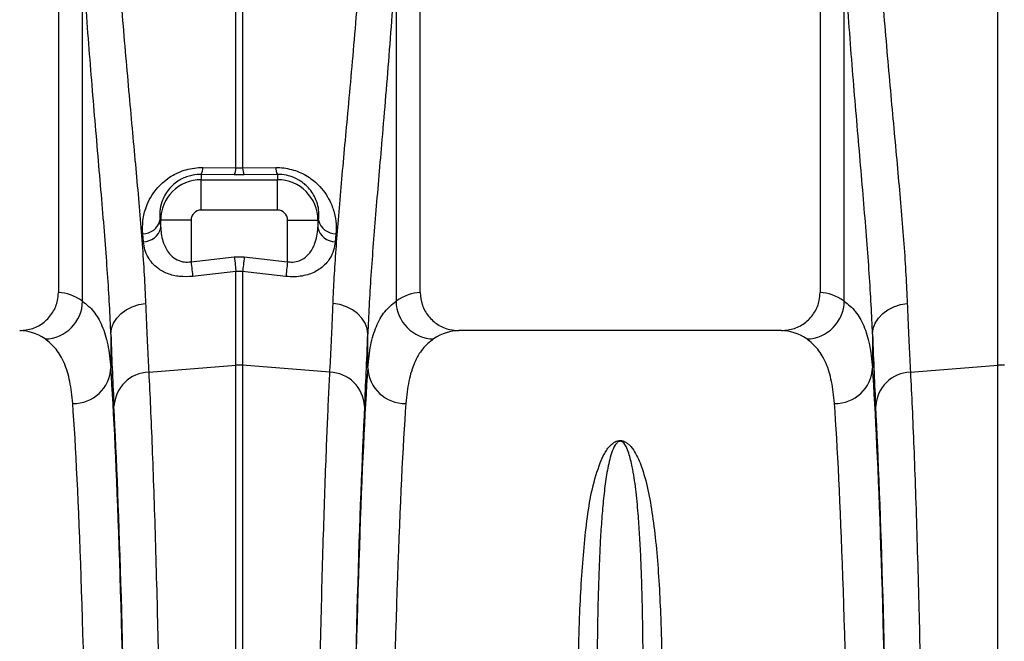
# Model space of a CAD drawing. Units: millimetres. Extents: x 1957 to 18029, y 1989 to 9026.
# Drawn here: x 14549 to 14808, y 5625 to 5788 of the extents above; entities that cross this region are included whole.
import ezdxf

# ---------------------------------------------------------------- set-up
doc = ezdxf.new("R2010")
doc.units = ezdxf.units.MM
doc.linetypes.add('SLD-SOLID', pattern=[0])
doc.layers.get('0').update_dxf_attribs({"linetype": 'CONTINUOUS'})
doc.layers.add('ACO_DRAINAGE', color=7, linetype='CONTINUOUS')

# ---------------------------------------------------------------- blocks, each defined once
blk = doc.blocks.new('ACO_-_32840_-_RIGHT')
at = {"layer": 'ACO_DRAINAGE', "linetype": 'SLD-SOLID'}
for p, q in [((352.5, 1174.5), (352.5, 1037)), ((447.5, 1037), (447.5, 1174.5)), ((552.5, 1174.5), (552.5, 1037)), ((599.13, 1017.91), (599.13, 1149.01)), ((358.84, 1034.74), (358.84, 1125.49)), ((441.16, 1125.49), (441.16, 1034.74)), ((558.84, 1034.74), (558.84, 1125.49)), ((399.13, 1069.74), (399.13, 1112.99)), ((400.87, 1112.99), (400.87, 1069.74)), ((390, 1068.03), (390, 1066.64)), ((398.69, 1067.94), (390, 1068.03)), ((390.44, 1069.85), (399.13, 1069.74)), ((401.31, 1067.94), (398.69, 1067.94)), ((399.13, 1069.74), (400.87, 1069.74)), ((400.87, 1069.74), (409.56, 1069.85)), ((410, 1068.03), (401.31, 1067.94)), ((410, 1068.03), (410, 1066.64)), ((390, 1058.67), (390, 1066.64)), ((390, 1066.64), (410, 1066.64)), ((410, 1058.67), (410, 1066.64)), ((410, 1058.67), (390, 1058.67)), ((379.17, 1056), (379.36, 1056)), ((387.33, 1056), (379.36, 1056)), ((379.36, 1053.98), (379.36, 1056)), ((387.33, 1056), (387.33, 1045.1)), ((412.67, 1056), (420.64, 1056)), ((412.67, 1045.1), (412.67, 1056)), ((420.64, 1056), (420.64, 1053.98)), ((420.83, 1056), (420.64, 1056)), ((374.82, 1050.36), (374.63, 1052.43)), ((425.37, 1052.43), (425.18, 1050.36)), ((387.33, 1045.1), (398.69, 1046.38)), ((387.33, 1045.1), (387.39, 1044.55)), ((387.39, 1044.55), (387.45, 1044)), ((398.69, 1046.38), (401.31, 1046.38)), ((398.69, 1046.38), (398.75, 1045.83)), ((398.75, 1045.83), (398.82, 1045.29)), ((398.82, 1045.29), (398.88, 1044.76)), ((398.88, 1044.76), (398.93, 1044.25)), ((401.12, 1044.76), (401.07, 1044.25)), ((401.18, 1045.29), (401.12, 1044.76)), ((401.25, 1045.83), (401.18, 1045.29)), ((401.31, 1046.38), (401.25, 1045.83)), ((401.31, 1046.38), (412.67, 1045.1)), ((412.61, 1044.55), (412.55, 1044)), ((412.67, 1045.1), (412.61, 1044.55)), ((387.45, 1044), (387.51, 1043.47)), ((387.51, 1043.47), (387.57, 1042.96)), ((387.57, 1042.96), (387.63, 1042.47)), ((387.63, 1042.47), (387.68, 1042.02)), ((387.68, 1042.02), (387.72, 1041.6)), ((399.13, 1042.53), (389.19, 1041.4)), ((398.93, 1044.25), (398.99, 1043.77)), ((398.99, 1043.77), (399.04, 1043.31)), ((399.04, 1043.31), (399.09, 1042.9)), ((399.09, 1042.9), (399.13, 1042.53)), ((399.13, 1017.91), (399.13, 1042.53)), ((400.87, 1042.53), (399.13, 1042.53)), ((400.91, 1042.9), (400.87, 1042.53)), ((400.87, 1042.53), (400.87, 1017.91)), ((402.3, 1042.37), (400.87, 1042.53)), ((400.96, 1043.31), (400.91, 1042.9)), ((401.01, 1043.77), (400.96, 1043.31)), ((401.07, 1044.25), (401.01, 1043.77)), ((412.23, 1041.23), (402.3, 1042.37)), ((412.32, 1042.02), (412.28, 1041.6)), ((412.37, 1042.47), (412.32, 1042.02)), ((412.43, 1042.96), (412.37, 1042.47)), ((412.49, 1043.47), (412.43, 1042.96)), ((412.55, 1044), (412.49, 1043.47)), ((387.72, 1041.6), (387.77, 1041.23)), ((389.19, 1041.4), (387.77, 1041.23)), ((412.28, 1041.6), (412.23, 1041.23)), ((373.59, 1033.84), (375.39, 1034.12)), ((426.41, 1033.84), (424.61, 1034.12)), ((573.59, 1033.84), (575.39, 1034.12)), ((368.95, 1031.49), (370.31, 1032.5)), ((370.31, 1032.5), (371.88, 1033.29)), ((371.88, 1033.29), (373.59, 1033.84)), ((428.12, 1033.29), (426.41, 1033.84)), ((429.69, 1032.5), (428.12, 1033.29)), ((431.05, 1031.49), (429.69, 1032.5)), ((568.95, 1031.49), (570.31, 1032.5)), ((570.31, 1032.5), (571.88, 1033.29)), ((571.88, 1033.29), (573.59, 1033.84)), ((366.47, 1027.55), (366.99, 1028.98)), ((366.99, 1028.98), (367.83, 1030.31)), ((367.83, 1030.31), (368.95, 1031.49)), ((432.17, 1030.31), (431.05, 1031.49)), ((433.01, 1028.98), (432.17, 1030.31)), ((433.53, 1027.55), (433.01, 1028.98)), ((566.47, 1027.55), (566.99, 1028.98)), ((566.99, 1028.98), (567.83, 1030.31)), ((567.83, 1030.31), (568.95, 1031.49)), ((366.27, 1026.08), (366.47, 1027.55)), ((433.73, 1026.08), (433.53, 1027.55)), ((542.35, 1027), (457.65, 1027)), ((566.27, 1026.08), (566.47, 1027.55)), ((366.27, 1026.08), (366.27, 1017.24)), ((433.73, 1017.24), (433.73, 1026.08)), ((566.27, 1026.08), (566.27, 1017.24)), ((376.22, 1016.11), (399.13, 1017.91)), ((399.13, 721), (399.13, 1017.91)), ((400.87, 1017.91), (400.87, 721)), ((423.78, 1016.11), (400.87, 1017.91)), ((576.22, 1016.11), (599.13, 1017.91)), ((599.13, 721), (599.13, 1017.91))]:
    blk.add_line(p, q, dxfattribs=at)
for centre, radius, start, end in [((386.47, 1069.84), 3.97, 332.8966, 0.1328), ((395.21, 1069.73), 3.92, 332.7257, 0.09), ((404.79, 1069.73), 3.92, 179.9118, 207.2707), ((413.53, 1069.84), 3.97, 179.8702, 207.1022), ((390, 1056), 10.64, 90, 180), ((410, 1056), 10.64, 0, 90), ((390, 1056), 2.67, 90, 180), ((410, 1056), 2.67, 0, 90), ((374.63, 1057.11), 4.68, 270.0381, 346.2762), ((425.37, 1057.11), 4.68, 193.7236, 269.9621), ((374.79, 1055.05), 4.69, 270.2924, 346.8161), ((425.21, 1055.05), 4.69, 193.1837, 269.7078), ((348.71, 1034.94), 10.14, 271.6128, 358.8532), ((451.29, 1034.94), 10.14, 181.1471, 268.387), ((548.71, 1034.94), 10.14, 271.6127, 358.8532), ((356.47, 1017.67), 9.81, 268.8296, 357.4934), ((376.63, 1006.56), 9.56, 92.4816, 176.3313), ((400, 1006.8), 11.14, 85.5134, 94.4866), ((423.37, 1006.56), 9.56, 3.6688, 87.5183), ((443.53, 1017.67), 9.81, 182.5066, 271.1702), ((556.47, 1017.67), 9.81, 268.8297, 357.4934), ((576.63, 1006.56), 9.56, 92.4816, 176.3313), ((600, 1006.8), 11.14, 85.5135, 94.4865)]:
    blk.add_arc(centre, radius, start, end, dxfattribs=at)
for centre, major_axis, ratio, start_param, end_param in [((391.07, 1197.41), (0, 196.19), 0.087491, 2.37575, 2.390698), ((408.93, 1197.41), (0, 196.19), 0.087491, 3.892487, 3.907435), ((352.19, 721), (0, 316), 0.176327, 6.163532, 6.27769), ((447.81, 721), (0, 316), 0.176327, 0.005495, 0.119654), ((552.19, 721), (0, 316), 0.176327, 6.163532, 6.27769), ((342.35, 721), (0, 306), 0.182089, 6.163532, 6.283185), ((457.65, 721), (0, 306), 0.182089, 0, 0.119654), ((542.35, 721), (0, 306), 0.182089, 6.163532, 6.283185), ((369.53, 1197.41), (0, 211.83), 0.026186, 2.513006, 2.686248), ((430.47, 1197.41), (0, 211.83), 0.026186, 3.596937, 3.77018), ((569.53, 1197.41), (0, 211.83), 0.026186, 2.513006, 2.686248), ((363.39, 721), (0, 316), 0.026186, 4.712389, 5.927704), ((436.61, 721), (0, 316), 0.026186, 0.355482, 1.570796), ((563.39, 721), (0, 316), 0.026186, 4.712389, 5.927704), ((353.39, 721), (0, 306), 0.027042, 4.712389, 5.927704), ((363.42, 721), (0, 318.64), 0.026186, 4.712389, 5.827841), ((436.58, 721), (0, 318.64), 0.026186, 0.455345, 1.570796), ((446.61, 721), (0, 306), 0.027042, 0.355482, 1.570796), ((553.39, 721), (0, 306), 0.027042, 4.712389, 5.927704), ((563.42, 721), (0, 318.64), 0.026186, 4.712389, 5.827841)]:
    blk.add_ellipse(centre, major_axis=major_axis, ratio=ratio, start_param=start_param, end_param=end_param, dxfattribs=at)
for points, knots in [([(367.82, 1128.86), (368.08, 1125.16), (368.6, 1117.78), (369.47, 1106.99), (370.37, 1096.47), (371.29, 1086.29), (372.18, 1076.53), (373.03, 1067.22), (373.82, 1058.26), (374.5, 1049.7), (375.06, 1041.55), (375.28, 1036.6), (375.39, 1034.12)], [0, 0, 0, 0, 0.0984641, 0.196929, 0.2967899, 0.3966513, 0.4955585, 0.5945506, 0.6934574, 0.7956078, 0.8978526, 1, 1, 1, 1]), ([(424.61, 1034.12), (424.71, 1036.38), (424.91, 1040.9), (425.4, 1048.27), (426.01, 1056.15), (426.73, 1064.55), (427.53, 1073.46), (428.42, 1083.13), (429.37, 1093.57), (430.36, 1104.88), (431.32, 1116.62), (431.89, 1124.78), (432.18, 1128.86)], [0, 0, 0, 0, 0.093333, 0.18674, 0.280075, 0.376138, 0.47228, 0.568343, 0.675364, 0.782384, 0.891193, 1, 1, 1, 1]), ([(567.82, 1128.86), (568.08, 1125.16), (568.6, 1117.78), (569.47, 1106.99), (570.37, 1096.47), (571.29, 1086.29), (572.18, 1076.53), (573.03, 1067.22), (573.82, 1058.26), (574.5, 1049.7), (575.06, 1041.55), (575.28, 1036.6), (575.39, 1034.12)], [0, 0, 0, 0, 0.0984641, 0.196929, 0.2967899, 0.3966513, 0.4955585, 0.5945506, 0.6934574, 0.7956078, 0.8978526, 1, 1, 1, 1]), ([(366.27, 1026.08), (366.16, 1028.6), (365.95, 1033.64), (365.43, 1041.91), (364.78, 1050.76), (364, 1060.22), (363.15, 1070.28), (362.25, 1080.68), (361.35, 1091.37), (360.47, 1102.37), (359.62, 1113.72), (359.1, 1121.57), (358.84, 1125.49)], [0, 0, 0, 0, 0.098693, 0.197474, 0.29617, 0.398118, 0.50016, 0.60211, 0.700901, 0.799692, 0.899846, 1, 1, 1, 1]), ([(441.16, 1125.49), (440.88, 1121.29), (440.33, 1112.88), (439.39, 1100.62), (438.42, 1088.68), (437.49, 1077.68), (436.63, 1067.66), (435.86, 1058.57), (435.15, 1049.8), (434.54, 1041.42), (434.04, 1033.42), (433.83, 1028.52), (433.73, 1026.08)], [0, 0, 0, 0, 0.107353, 0.214706, 0.323818, 0.432931, 0.526072, 0.619283, 0.712423, 0.808257, 0.904169, 1, 1, 1, 1]), ([(566.27, 1026.08), (566.16, 1028.6), (565.95, 1033.64), (565.43, 1041.91), (564.78, 1050.76), (564, 1060.22), (563.15, 1070.28), (562.25, 1080.68), (561.35, 1091.37), (560.47, 1102.37), (559.62, 1113.72), (559.1, 1121.57), (558.84, 1125.49)], [0, 0, 0, 0, 0.098693, 0.197474, 0.29617, 0.398118, 0.50016, 0.60211, 0.700901, 0.799692, 0.899846, 1, 1, 1, 1]), ([(374.63, 1052.43), (374.6, 1053.6), (374.53, 1055.94), (375.34, 1059.16), (376.61, 1061.92), (378.05, 1064.02), (379.76, 1065.83), (381.56, 1067.24), (383.5, 1068.35), (385.51, 1069.16), (387.65, 1069.68), (389.31, 1069.85), (390.24, 1069.85), (390.44, 1069.85)], [0, 0, 0, 0, 0.160455, 0.320679, 0.425864, 0.530923, 0.614838, 0.698658, 0.769258, 0.839807, 0.910264, 0.980714, 1, 1, 1, 1]), ([(390, 1068.03), (389.86, 1068.03), (388.92, 1068.03), (387.72, 1067.86), (385.74, 1067.3), (384.06, 1066.46), (382.47, 1065.19), (381.28, 1063.91), (380.32, 1062.45), (379.49, 1060.53), (379.01, 1058.33), (379.12, 1056.78), (379.17, 1056)], [0, 0, 0, 0, 0.017656, 0.117817, 0.145884, 0.276842, 0.358692, 0.440697, 0.548624, 0.656719, 0.828227, 1, 1, 1, 1]), ([(409.56, 1069.85), (410.26, 1069.83), (411.66, 1069.79), (413.74, 1069.37), (415.72, 1068.7), (417.57, 1067.78), (419.24, 1066.64), (420.94, 1065.16), (422.51, 1063.29), (423.97, 1060.83), (425, 1058.02), (425.49, 1055.1), (425.41, 1053.27), (425.37, 1052.43)], [0, 0, 0, 0, 0.067544, 0.135084, 0.202805, 0.270564, 0.340235, 0.409956, 0.510788, 0.611755, 0.747783, 0.883987, 1, 1, 1, 1]), ([(420.83, 1056), (420.87, 1056.56), (420.98, 1057.78), (420.72, 1059.76), (420.07, 1061.68), (419.09, 1063.4), (417.76, 1065.03), (415.79, 1066.61), (413.18, 1067.72), (411.16, 1068.03), (410.18, 1068.03), (410, 1068.03)], [0, 0, 0, 0, 0.12545, 0.269784, 0.413909, 0.516181, 0.618261, 0.752186, 0.877059, 0.977372, 1, 1, 1, 1]), ([(379.36, 1053.98), (379.42, 1053.3), (379.55, 1051.94), (380.03, 1050.12), (380.73, 1048.53), (381.7, 1047.06), (383.12, 1045.77), (384.98, 1045.03), (386.45, 1044.96), (387.16, 1045.08), (387.33, 1045.1)], [0, 0, 0, 0, 0.157492, 0.314841, 0.439079, 0.563083, 0.720271, 0.862194, 0.966918, 1, 1, 1, 1]), ([(412.67, 1045.1), (413.15, 1045.05), (414.2, 1044.93), (415.48, 1045.22), (416.95, 1045.87), (418.57, 1047.25), (419.76, 1049.45), (420.44, 1051.8), (420.57, 1053.26), (420.64, 1053.98)], [0, 0, 0, 0, 0.091422, 0.202761, 0.254359, 0.429099, 0.663184, 0.831491, 1, 1, 1, 1]), ([(387.77, 1041.23), (386.6, 1041.18), (384.26, 1041.06), (381.04, 1041.9), (378.69, 1043.21), (377.07, 1044.73), (375.93, 1046.35), (375.13, 1048.23), (374.92, 1049.65), (374.82, 1050.36)], [0, 0, 0, 0, 0.1570198, 0.3145626, 0.4774961, 0.5965951, 0.7158522, 0.8578621, 1, 1, 1, 1]), ([(425.18, 1050.36), (425.07, 1049.6), (424.84, 1048.08), (423.96, 1046.15), (422.77, 1044.56), (421.46, 1043.37), (419.95, 1042.45), (418.34, 1041.76), (416.52, 1041.31), (414.46, 1041.07), (413.01, 1041.18), (412.23, 1041.23)], [0, 0, 0, 0, 0.152107, 0.304039, 0.417093, 0.530014, 0.621516, 0.712923, 0.804346, 0.895696, 1, 1, 1, 1]), ([(342.35, 1027), (343.5, 1027.11), (345.81, 1027.34), (348.89, 1029.11), (351.18, 1031.7), (352.34, 1034.5), (352.46, 1036.31), (352.5, 1037)], [0, 0, 0, 0, 0.219049, 0.438156, 0.655552, 0.869581, 1, 1, 1, 1]), ([(447.5, 1037), (447.61, 1035.88), (447.83, 1033.66), (449.54, 1030.7), (452.06, 1028.44), (454.92, 1027.19), (456.85, 1027.06), (457.65, 1027)], [0, 0, 0, 0, 0.210548, 0.42105, 0.632901, 0.847883, 1, 1, 1, 1]), ([(542.35, 1027), (543.5, 1027.11), (545.81, 1027.34), (548.89, 1029.11), (551.18, 1031.7), (552.34, 1034.5), (552.46, 1036.31), (552.5, 1037)], [0, 0, 0, 0, 0.219049, 0.438157, 0.655552, 0.869581, 1, 1, 1, 1]), ([(358.84, 1034.74), (359.86, 1033.91), (361.9, 1032.25), (364.06, 1028.37), (365.6, 1023.52), (366.05, 1019.34), (366.27, 1017.24)], [0, 0, 0, 0, 0.247633, 0.495266, 0.747631, 1, 1, 1, 1]), ([(375.39, 1034.12), (375.47, 1032.2), (375.62, 1028.36), (375.89, 1022.21), (376.1, 1018.39), (376.22, 1016.11)], [0, 0, 0, 0, 0.28598, 0.572666, 1, 1, 1, 1]), ([(423.78, 1016.11), (423.86, 1017.62), (424.03, 1020.64), (424.3, 1026.53), (424.49, 1031.28), (424.61, 1034.12)], [0, 0, 0, 0, 0.28598, 0.572665, 1, 1, 1, 1]), ([(433.73, 1017.24), (433.95, 1019.3), (434.38, 1023.41), (435.9, 1028.26), (438.04, 1032.2), (440.12, 1033.89), (441.16, 1034.74)], [0, 0, 0, 0, 0.247642, 0.49528, 0.74764, 1, 1, 1, 1]), ([(558.84, 1034.74), (559.86, 1033.91), (561.9, 1032.25), (564.06, 1028.37), (565.6, 1023.52), (566.05, 1019.34), (566.27, 1017.24)], [0, 0, 0, 0, 0.247633, 0.495266, 0.747631, 1, 1, 1, 1]), ([(575.39, 1034.12), (575.47, 1032.2), (575.62, 1028.36), (575.89, 1022.21), (576.1, 1018.39), (576.22, 1016.11)], [0, 0, 0, 0, 0.28598, 0.572666, 1, 1, 1, 1]), ([(356.27, 1007.87), (356.06, 1009.86), (355.64, 1013.84), (354.15, 1018.53), (352.05, 1022.35), (350.01, 1023.99), (349, 1024.81)], [0, 0, 0, 0, 0.247538, 0.495073, 0.747536, 1, 1, 1, 1]), ([(451, 1024.81), (450, 1024.01), (448.01, 1022.41), (445.9, 1018.65), (444.38, 1013.95), (443.94, 1009.9), (443.73, 1007.87)], [0, 0, 0, 0, 0.247526, 0.495051, 0.747523, 1, 1, 1, 1]), ([(556.27, 1007.87), (556.06, 1009.86), (555.64, 1013.84), (554.15, 1018.53), (552.05, 1022.35), (550.01, 1023.99), (549, 1024.81)], [0, 0, 0, 0, 0.2475384, 0.4950729, 0.747536, 1, 1, 1, 1]), ([(376.22, 1016.11), (376.37, 1013.07), (376.67, 1006.97), (377.11, 996.42), (377.53, 984.88), (377.93, 972.33), (378.3, 959.23), (378.64, 945.7), (378.95, 931.84), (379.24, 917.31), (379.51, 902.16), (379.76, 886.46), (379.99, 870.27), (380.19, 853.59), (380.36, 836.47), (380.52, 818.96), (380.64, 801.14), (380.75, 783.1), (380.82, 766.13), (380.86, 750.3), (380.89, 735.67), (380.89, 725.89), (380.89, 721)], [0, 0, 0, 0, 0.054597, 0.109661, 0.164829, 0.219996, 0.27506, 0.325336, 0.375771, 0.426286, 0.476801, 0.527235, 0.577511, 0.627786, 0.678218, 0.728732, 0.779246, 0.829679, 0.879953, 0.919962, 0.959991, 1, 1, 1, 1]), ([(419.11, 721), (419.11, 727.67), (419.12, 741.07), (419.17, 761.13), (419.24, 781.11), (419.35, 800.87), (419.49, 819.75), (419.65, 837.72), (419.83, 854.8), (420.03, 871.48), (420.26, 887.7), (420.51, 903.36), (420.78, 918.43), (421.07, 932.86), (421.38, 946.63), (421.71, 959.72), (422.06, 972.07), (422.43, 983.61), (422.79, 993.58), (423.13, 1002.12), (423.45, 1009.48), (423.67, 1013.9), (423.78, 1016.11)], [0, 0, 0, 0, 0.0545969, 0.1096613, 0.16483, 0.2199986, 0.2750629, 0.3253278, 0.375751, 0.4262551, 0.4767591, 0.5271824, 0.5774473, 0.6277136, 0.6781382, 0.7286434, 0.7791487, 0.8295734, 0.8798397, 0.9198865, 0.9599532, 1, 1, 1, 1]), ([(576.22, 1016.11), (576.37, 1013.07), (576.67, 1006.97), (577.11, 996.42), (577.53, 984.88), (577.93, 972.33), (578.3, 959.23), (578.64, 945.7), (578.95, 931.84), (579.24, 917.31), (579.51, 902.16), (579.76, 886.46), (579.99, 870.27), (580.19, 853.59), (580.36, 836.47), (580.52, 818.96), (580.64, 801.14), (580.75, 783.1), (580.82, 766.13), (580.86, 750.3), (580.89, 735.67), (580.89, 725.89), (580.89, 721)], [0, 0, 0, 0, 0.054597, 0.109661, 0.164829, 0.219996, 0.27506, 0.325336, 0.375771, 0.426286, 0.476801, 0.527235, 0.577511, 0.627786, 0.678218, 0.728732, 0.779246, 0.829679, 0.879953, 0.919962, 0.959991, 1, 1, 1, 1]), ([(489, 937.52), (489.04, 940.11), (489.14, 945.29), (489.41, 953.35), (489.82, 961.68), (490.5, 970.16), (491.35, 978.13), (492.57, 985.56), (494.22, 990.96), (495.77, 994.69), (497.05, 996.53), (498.31, 997.64), (499.18, 998.01), (499.69, 998.11), (500.12, 998.12), (500.55, 998.07), (501.04, 997.93), (501.64, 997.62), (502.24, 997.16), (503.18, 996.18), (504.51, 994.1), (506.09, 990.14), (507.55, 984.45), (508.68, 977.42), (509.56, 969.73), (510.19, 961.36), (510.6, 953.12), (510.87, 945.17), (510.96, 940.07), (511, 937.52)], [0, 0, 0, 0, 0.051505, 0.10301, 0.168397, 0.233784, 0.299876, 0.366003, 0.432016, 0.457021, 0.48192, 0.492896, 0.496512, 0.498669, 0.500535, 0.502389, 0.504824, 0.508706, 0.515272, 0.522058, 0.542489, 0.583301, 0.644038, 0.704796, 0.769391, 0.834028, 0.898628, 0.949314, 1, 1, 1, 1]), ([(506.05, 940.56), (506.02, 943.04), (505.97, 947.99), (505.84, 954.92), (505.66, 961.45), (505.43, 967.58), (505.13, 973.41), (504.72, 979.38), (504.14, 985.38), (503.36, 990.64), (502.48, 994.27), (501.76, 996.17), (501.24, 997.05), (500.92, 997.47), (500.59, 997.75), (500.34, 997.87), (500.17, 997.92), (500.06, 997.93), (499.95, 997.93), (499.83, 997.92), (499.72, 997.89), (499.5, 997.8), (499.04, 997.47), (498.36, 996.46), (497.7, 994.79), (496.92, 991.88), (496.21, 988), (495.62, 982.98), (495.14, 977.62), (494.73, 971.15), (494.37, 962.91), (494.09, 952.58), (493.99, 944.72), (493.95, 940.62), (493.95, 940.56)], [0, 0, 0, 0, 0.0514922, 0.1030549, 0.1519338, 0.2008125, 0.2499385, 0.2990643, 0.359902, 0.4208783, 0.4613276, 0.4812164, 0.4876444, 0.4936176, 0.4968496, 0.4985984, 0.4992703, 0.4997148, 0.500271, 0.5007668, 0.5014424, 0.5021791, 0.5050314, 0.5150356, 0.5394069, 0.5639116, 0.6134963, 0.6630875, 0.712991, 0.762895, 0.8329641, 0.9157371, 0.9988054, 1, 1, 1, 1])]:
    blk.add_open_spline(points, degree=3, knots=knots, dxfattribs=at)
blk = doc.blocks.new('Z$W@#00CC56DD')
at = {"color": 7, "linetype": 'Continuous', "lineweight": 0}
blk.add_blockref('ACO_-_32840_-_RIGHT', (2260.2, 2690.72), dxfattribs=at)

msp = doc.modelspace()

# ---------------------------------------------------------------- block references
msp.add_blockref('Z$W@#00CC56DD', (11946.82, 1988.79))

doc.saveas('drawing.dxf')
